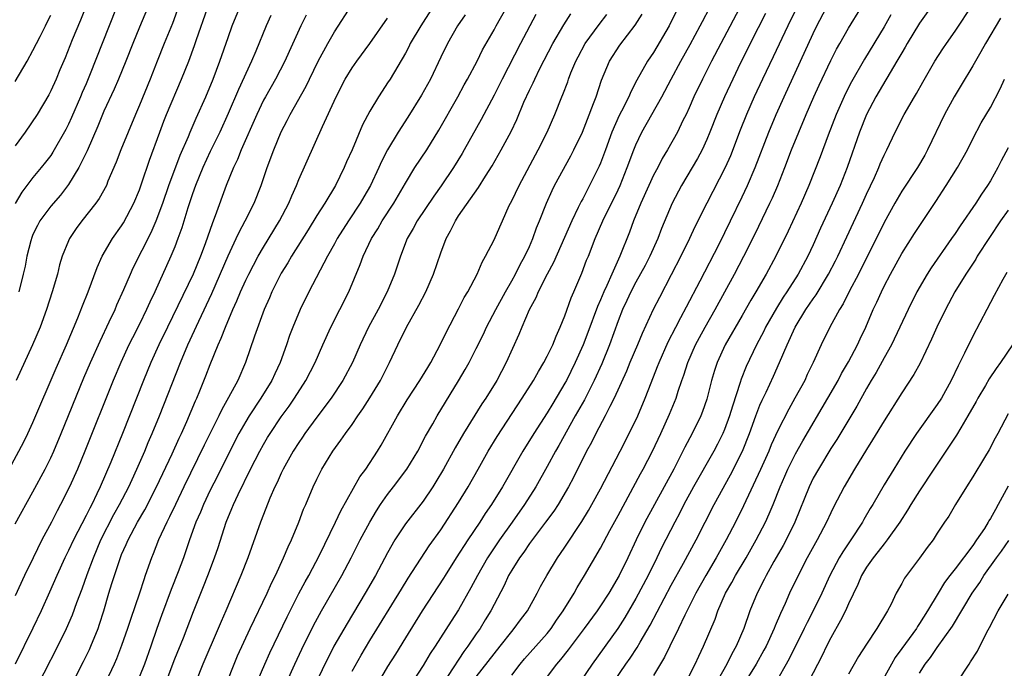
# Model space of a CAD drawing. Units: inches. Extents: x 2586000 to 2589000, y 1497000 to 1500000.
# Drawn here: x 2587644 to 2587755, y 1497433 to 1497506 of the extents above; entities that cross this region are included whole.
import ezdxf

# ---------------------------------------------------------------- set-up
doc = ezdxf.new("R2010")
doc.units = ezdxf.units.IN
doc.header["$MEASUREMENT"] = 0
doc.layers.add('LD25861497_2ft', color=101, linetype='Continuous')

msp = doc.modelspace()

# ---------------------------------------------------------------- linework, layer by layer
at = {"layer": 'LD25861497_2ft'}
for points, elevation in [([(2587651.69, 1497509), (2587650.35, 1497505.65), (2587649.42, 1497503.42), (2587648.62, 1497501.38), (2587648.04, 1497500.04), (2587647.61, 1497499), (2587647, 1497497.65), (2587646.78, 1497497.22), (2587645.48, 1497495), (2587644.13, 1497493), (2587643, 1497491.47)], 9752), ([(2587691.25, 1497509), (2587688.74, 1497505), (2587687.56, 1497503), (2587687.38, 1497502.62), (2587687, 1497501.91), (2587685.28, 1497499), (2587685, 1497498.55), (2587684.37, 1497497.63), (2587683.98, 1497497), (2587683, 1497495.37), (2587682.18, 1497493.82), (2587680.99, 1497491), (2587680.36, 1497489.64), (2587680.1, 1497489), (2587679.12, 1497487), (2587677.91, 1497485), (2587677, 1497483.59), (2587676.02, 1497481.98), (2587674.16, 1497479), (2587673.74, 1497478.26), (2587673, 1497477.08), (2587671.94, 1497475), (2587671.67, 1497474.33), (2587671.09, 1497473), (2587669.99, 1497469.99), (2587668.96, 1497467), (2587668.1, 1497465), (2587667.07, 1497463.07), (2587666.29, 1497461.71), (2587665.96, 1497461), (2587664.31, 1497457.69), (2587662.03, 1497453), (2587661.06, 1497451), (2587660.41, 1497449.59), (2587660.09, 1497449), (2587659.15, 1497447), (2587658.55, 1497445.45), (2587658.35, 1497445), (2587657.67, 1497443), (2587657.49, 1497442.51), (2587657, 1497441), (2587655.99, 1497438.01), (2587655.67, 1497437), (2587655, 1497435.1), (2587654.41, 1497433.59), (2587654.14, 1497433), (2587653.22, 1497431)], 9772), ([(2587644.71, 1497429), (2587647.79, 1497435), (2587648.79, 1497437), (2587649.45, 1497438.55), (2587649.94, 1497439.94), (2587650.53, 1497441.47), (2587651.11, 1497443.11), (2587651.81, 1497445), (2587652.67, 1497447), (2587654.13, 1497449.87), (2587654.77, 1497451), (2587655.8, 1497453), (2587656.17, 1497453.83), (2587656.73, 1497455), (2587657.61, 1497457), (2587658.01, 1497457.99), (2587658.46, 1497459), (2587659.27, 1497461), (2587661.63, 1497467), (2587662.47, 1497469), (2587663.69, 1497471.69), (2587665.18, 1497474.82), (2587667, 1497479.05), (2587667.93, 1497481), (2587668.26, 1497481.74), (2587668.94, 1497483), (2587669.94, 1497485), (2587670.73, 1497487), (2587671.41, 1497489), (2587672.16, 1497491), (2587673, 1497493.03), (2587673.67, 1497494.33), (2587674, 1497495), (2587675.8, 1497498.2), (2587676.17, 1497499), (2587677.15, 1497501), (2587678.24, 1497503), (2587679, 1497504.33), (2587681, 1497507.41)], 9768), ([(2587725, 1497507.55), (2587722.57, 1497503), (2587721.52, 1497501), (2587720.5, 1497499), (2587719.54, 1497497), (2587719, 1497495.74), (2587718.66, 1497495), (2587718.31, 1497494.31), (2587717.68, 1497493), (2587716.55, 1497491), (2587715.97, 1497490.03), (2587715.46, 1497489), (2587715, 1497488.14), (2587714.47, 1497487), (2587713.56, 1497485), (2587712.75, 1497483), (2587712.29, 1497481.71), (2587711.19, 1497479), (2587710.28, 1497477), (2587709.72, 1497475.72), (2587709.38, 1497475), (2587709, 1497474.09), (2587708.66, 1497473.34), (2587707.6, 1497470.4), (2587707.07, 1497469), (2587706.16, 1497467), (2587705.18, 1497465), (2587705, 1497464.67), (2587703.62, 1497462.38), (2587703, 1497461.33), (2587701.5, 1497459), (2587700.25, 1497457), (2587697.97, 1497453), (2587696.73, 1497451), (2587696.02, 1497449.98), (2587695.4, 1497449), (2587694.04, 1497447), (2587692.75, 1497445), (2587691.5, 1497443), (2587691.31, 1497442.69), (2587688.89, 1497439), (2587687, 1497435.97), (2587685.88, 1497434.12), (2587685, 1497432.72), (2587683.62, 1497430.38)], 9790), ([(2587747, 1497508.13), (2587745, 1497505.31), (2587743.61, 1497503), (2587743.39, 1497502.61), (2587743, 1497501.96), (2587742.45, 1497501), (2587740.08, 1497497), (2587739, 1497495), (2587738.21, 1497493), (2587736.85, 1497489), (2587736.06, 1497487), (2587735.16, 1497485), (2587733.84, 1497482.16), (2587733, 1497480.28), (2587732.39, 1497479), (2587731.29, 1497477), (2587730.02, 1497475), (2587729.61, 1497474.39), (2587728.85, 1497473.15), (2587727.64, 1497471), (2587727.43, 1497470.57), (2587726.61, 1497469), (2587725.45, 1497466.55), (2587724.87, 1497465.13), (2587724.76, 1497464.76), (2587723.89, 1497462.11), (2587723.57, 1497461), (2587723, 1497459.45), (2587722.81, 1497459), (2587722.2, 1497457.8), (2587721.78, 1497457), (2587719.51, 1497453), (2587718.42, 1497451), (2587717.95, 1497450.05), (2587717.38, 1497449), (2587715.9, 1497446.1), (2587715.37, 1497445), (2587714.38, 1497443), (2587713, 1497440.38), (2587711.76, 1497438.24), (2587710.98, 1497437), (2587708.07, 1497433), (2587706.73, 1497431)], 9802), ([(2587710.5, 1497431), (2587711.87, 1497433), (2587712.35, 1497433.65), (2587713.14, 1497434.86), (2587713.48, 1497435.48), (2587714.61, 1497437.39), (2587717, 1497441.9), (2587718.37, 1497444.37), (2587719.8, 1497447), (2587721.84, 1497451), (2587723.66, 1497454.34), (2587725.02, 1497457), (2587725.83, 1497459), (2587726.54, 1497461), (2587727, 1497462.22), (2587727.23, 1497462.77), (2587727.68, 1497463.68), (2587728.53, 1497465.47), (2587729.22, 1497467), (2587730.06, 1497469), (2587730.98, 1497471), (2587732.19, 1497473), (2587733, 1497474.21), (2587733.33, 1497474.67), (2587734.74, 1497477), (2587735.51, 1497478.49), (2587735.77, 1497479), (2587736.79, 1497481.21), (2587738.55, 1497485), (2587739, 1497486), (2587739.9, 1497487.9), (2587740.4, 1497489), (2587740.57, 1497489.43), (2587741, 1497490.39), (2587741.32, 1497491), (2587742.26, 1497493), (2587743.25, 1497495), (2587744.41, 1497497), (2587744.64, 1497497.36), (2587745.35, 1497498.65), (2587746.73, 1497501), (2587747.61, 1497502.39), (2587748.02, 1497503), (2587749, 1497504.38), (2587751, 1497507.4)], 9804), ([(2587642.33, 1497455), (2587643.95, 1497458.05), (2587644.42, 1497459), (2587645, 1497460.24), (2587647.62, 1497466.38), (2587648.78, 1497469), (2587650.07, 1497472.07), (2587650.58, 1497473.42), (2587651.23, 1497475), (2587652.25, 1497477.75), (2587652.82, 1497479), (2587653.97, 1497481), (2587655, 1497482.43), (2587655.22, 1497482.78), (2587656.39, 1497485), (2587657, 1497486.49), (2587657.29, 1497487.29), (2587658.14, 1497489.86), (2587659.29, 1497493), (2587659.76, 1497494.24), (2587660.06, 1497495), (2587661.77, 1497499), (2587662.56, 1497501), (2587663.22, 1497502.78), (2587663.44, 1497503.44), (2587664.69, 1497507)], 9760), ([(2587643, 1497448.81), (2587645, 1497452.41), (2587646.38, 1497455), (2587647, 1497456.25), (2587647.34, 1497457), (2587648.18, 1497459), (2587650.73, 1497465.27), (2587651.47, 1497467), (2587652.56, 1497469.44), (2587653.6, 1497471.6), (2587654.26, 1497473), (2587654.47, 1497473.53), (2587655.26, 1497475.26), (2587655.99, 1497477), (2587656.31, 1497477.7), (2587658.33, 1497481.67), (2587658.9, 1497483), (2587659.63, 1497485), (2587660.32, 1497487), (2587661.6, 1497490.4), (2587662.53, 1497492.53), (2587662.71, 1497493), (2587663.4, 1497494.6), (2587664.49, 1497497), (2587665.34, 1497499), (2587666.09, 1497501), (2587667, 1497503.7), (2587667.47, 1497505), (2587668.28, 1497507)], 9762), ([(2587654.39, 1497507), (2587653.58, 1497505), (2587651.39, 1497499.39), (2587651, 1497498.47), (2587650.54, 1497497.46), (2587650.36, 1497497), (2587649.35, 1497494.65), (2587649, 1497493.89), (2587648.7, 1497493.3), (2587647.25, 1497490.75), (2587647, 1497490.38), (2587646.4, 1497489.6), (2587645.93, 1497489), (2587645, 1497487.88), (2587643.75, 1497486.25), (2587643, 1497484.95)], 9754), ([(2587661.28, 1497506.72), (2587660.73, 1497505.27), (2587659.79, 1497503), (2587658.99, 1497501.01), (2587658.2, 1497499), (2587657, 1497496.05), (2587656.55, 1497495), (2587655.72, 1497493), (2587654.92, 1497491), (2587654.39, 1497489.61), (2587653.46, 1497487.46), (2587653.28, 1497487), (2587652.48, 1497485.52), (2587652.1, 1497485), (2587650.52, 1497483), (2587649.88, 1497482.12), (2587649.12, 1497481), (2587649, 1497480.73), (2587648.29, 1497479), (2587647.98, 1497478.02), (2587647.75, 1497477), (2587647.18, 1497475), (2587646.54, 1497473), (2587645.8, 1497471), (2587644.95, 1497469), (2587643.1, 1497465)], 9758), ([(2587657.92, 1497507), (2587657, 1497504.84), (2587656.25, 1497503), (2587655.47, 1497501), (2587654.65, 1497499), (2587654.15, 1497497.85), (2587653, 1497495.38), (2587652.83, 1497495), (2587652.32, 1497493.68), (2587651.12, 1497490.88), (2587650.18, 1497489), (2587649, 1497487.1), (2587648.09, 1497485.91), (2587647, 1497484.66), (2587645.78, 1497483), (2587645.51, 1497482.49), (2587645, 1497481.44), (2587644.87, 1497481.13), (2587644.75, 1497480.76), (2587644.31, 1497479), (2587644.12, 1497477.88), (2587643.91, 1497477), (2587643.41, 1497475)], 9756), ([(2587660.03, 1497431), (2587661, 1497433.57), (2587661.96, 1497435.96), (2587663.09, 1497438.91), (2587664.25, 1497441.75), (2587664.73, 1497443), (2587665.49, 1497445), (2587665.87, 1497446.13), (2587666.79, 1497449), (2587667.44, 1497450.56), (2587667.6, 1497451), (2587668.13, 1497452.13), (2587669.55, 1497455), (2587670.58, 1497457), (2587671, 1497457.76), (2587671.46, 1497458.54), (2587671.74, 1497459), (2587673, 1497460.88), (2587673.89, 1497462.11), (2587674.5, 1497463), (2587675.79, 1497465), (2587676.83, 1497467), (2587677.7, 1497469), (2587678.58, 1497471), (2587679.62, 1497473), (2587680.63, 1497475), (2587681.92, 1497478.08), (2587682.25, 1497479), (2587683.19, 1497481), (2587683.89, 1497482.11), (2587684.4, 1497483), (2587685.71, 1497485), (2587687, 1497487.25), (2587688.08, 1497489), (2587689.41, 1497491), (2587690.79, 1497493.21), (2587692.92, 1497497), (2587693.65, 1497498.35), (2587694.01, 1497499), (2587695.09, 1497501), (2587695.72, 1497502.28), (2587697, 1497504.53), (2587697.25, 1497505), (2587698.38, 1497507)], 9776), ([(2587666.9, 1497431), (2587667.69, 1497433), (2587668.08, 1497433.92), (2587669.51, 1497437), (2587671.4, 1497441), (2587671.89, 1497442.11), (2587672.34, 1497443), (2587673.27, 1497445), (2587673.77, 1497446.23), (2587674.16, 1497447), (2587675, 1497449), (2587675.53, 1497450.47), (2587675.77, 1497451), (2587676.59, 1497453), (2587677, 1497453.87), (2587677.58, 1497455), (2587678.81, 1497457), (2587679.74, 1497458.26), (2587680.24, 1497459), (2587681, 1497460.04), (2587681.65, 1497461), (2587682.21, 1497461.79), (2587683, 1497463.03), (2587684.18, 1497465), (2587685.21, 1497467), (2587686.16, 1497469), (2587687.13, 1497471), (2587688.51, 1497473.49), (2587689.31, 1497475), (2587690.19, 1497477), (2587691, 1497479.39), (2587691.61, 1497481), (2587692.11, 1497481.89), (2587692.64, 1497483), (2587693, 1497483.55), (2587695.24, 1497486.76), (2587696.03, 1497488.03), (2587696.79, 1497489.21), (2587697.81, 1497491), (2587698.92, 1497493.08), (2587699.56, 1497494.44), (2587700.37, 1497496.37), (2587701, 1497497.74), (2587701.42, 1497498.58), (2587701.59, 1497499), (2587702.18, 1497500.18), (2587703.63, 1497503), (2587704.89, 1497505.11), (2587705.66, 1497506.34)], 9780), ([(2587670.29, 1497431), (2587671.15, 1497433), (2587671.73, 1497434.27), (2587673.67, 1497438.33), (2587675, 1497440.95), (2587675.71, 1497442.29), (2587676.1, 1497443), (2587677.3, 1497445.3), (2587679.14, 1497449), (2587679.73, 1497450.27), (2587681.88, 1497454.12), (2587682.53, 1497455), (2587683.86, 1497457), (2587684.29, 1497457.71), (2587686.11, 1497461), (2587687.2, 1497462.8), (2587688.65, 1497465), (2587689.53, 1497466.47), (2587689.88, 1497467), (2587690.94, 1497469), (2587691.59, 1497470.41), (2587693, 1497473.06), (2587693.65, 1497474.35), (2587694.05, 1497475), (2587695.09, 1497477), (2587695.66, 1497478.35), (2587696.05, 1497479), (2587697, 1497480.87), (2587697.66, 1497482.34), (2587697.94, 1497483), (2587698.72, 1497484.72), (2587699, 1497485.27), (2587699.82, 1497487), (2587701.98, 1497491), (2587702.99, 1497493), (2587703.86, 1497495), (2587704.65, 1497497), (2587704.76, 1497497.24), (2587705.32, 1497498.68), (2587705.42, 1497499), (2587705.68, 1497499.68), (2587706.23, 1497501), (2587706.49, 1497501.51), (2587707.28, 1497503), (2587708.85, 1497505.15), (2587709.71, 1497506.29)], 9782), ([(2587673.63, 1497431), (2587674.53, 1497433), (2587675.33, 1497434.67), (2587676.65, 1497437.35), (2587677.56, 1497439), (2587679.85, 1497443), (2587680.9, 1497445), (2587681.92, 1497447), (2587682.98, 1497449.02), (2587683.73, 1497450.27), (2587684.21, 1497451), (2587685, 1497452.13), (2587685.68, 1497453), (2587687.18, 1497455), (2587688.39, 1497457), (2587689.29, 1497458.71), (2587690.09, 1497460.09), (2587690.6, 1497461), (2587693, 1497464.94), (2587693.76, 1497466.24), (2587694.18, 1497467), (2587695, 1497468.58), (2587695.8, 1497470.2), (2587696.17, 1497471), (2587697.21, 1497473), (2587698.29, 1497475), (2587699, 1497476.24), (2587699.42, 1497477), (2587699.94, 1497478.06), (2587700.49, 1497479), (2587701, 1497480.11), (2587701.39, 1497481), (2587701.8, 1497482.2), (2587702.13, 1497483), (2587702.91, 1497485), (2587703.56, 1497486.44), (2587703.84, 1497487), (2587705.67, 1497490.33), (2587706.02, 1497491), (2587706.97, 1497493), (2587707.53, 1497494.47), (2587708.23, 1497496.23), (2587708.51, 1497497), (2587709.13, 1497498.87), (2587710.01, 1497501), (2587711.18, 1497502.82), (2587712.93, 1497505.07), (2587713.7, 1497506.3)], 9784), ([(2587717.75, 1497507), (2587716.76, 1497505), (2587715, 1497502), (2587714.32, 1497501), (2587713.12, 1497498.88), (2587712.43, 1497497.57), (2587712.2, 1497497), (2587711.39, 1497495.39), (2587711.12, 1497494.88), (2587710.29, 1497493), (2587709.56, 1497491), (2587709, 1497489.52), (2587708.85, 1497489.15), (2587707.78, 1497487), (2587707, 1497485.5), (2587706.82, 1497485.18), (2587706.5, 1497484.5), (2587705.77, 1497483), (2587703.7, 1497478.3), (2587702.98, 1497476.98), (2587701.98, 1497475), (2587701.7, 1497474.3), (2587700.97, 1497472.97), (2587700.14, 1497471), (2587699.81, 1497470.19), (2587698.38, 1497467), (2587697.32, 1497465), (2587696.08, 1497463), (2587695.64, 1497462.36), (2587693.56, 1497459), (2587692.62, 1497457.38), (2587691.3, 1497455), (2587690.45, 1497453.55), (2587690.09, 1497453), (2587689, 1497451.39), (2587687, 1497448.82), (2587685.81, 1497447), (2587685, 1497445.56), (2587683.64, 1497443), (2587682.48, 1497441), (2587680.42, 1497437.58), (2587678.95, 1497435), (2587678.28, 1497433.72), (2587677.93, 1497433), (2587676.98, 1497431)], 9786), ([(2587681, 1497432.18), (2587682.01, 1497433.99), (2587683, 1497435.65), (2587686.55, 1497441.45), (2587687.32, 1497442.68), (2587689.68, 1497446.32), (2587691, 1497448.16), (2587693, 1497451.21), (2587694.09, 1497453), (2587695.23, 1497455), (2587696.35, 1497457), (2587697.34, 1497458.66), (2587700.19, 1497463), (2587701.44, 1497465), (2587702, 1497466), (2587702.62, 1497467), (2587703, 1497467.73), (2587703.62, 1497469), (2587704, 1497470), (2587704.48, 1497471), (2587705, 1497472.28), (2587705.7, 1497474.3), (2587706.02, 1497475), (2587706.92, 1497477.08), (2587707.45, 1497478.55), (2587707.64, 1497479), (2587708.41, 1497481), (2587709.28, 1497483), (2587711, 1497486.51), (2587711.22, 1497487), (2587712.03, 1497489), (2587712.77, 1497491), (2587713, 1497491.58), (2587713.67, 1497493), (2587715.93, 1497497), (2587716.99, 1497499), (2587718.07, 1497501), (2587719.12, 1497502.88), (2587720.27, 1497505), (2587720.51, 1497505.49), (2587721.32, 1497507)], 9788), ([(2587727.62, 1497506.38), (2587726.78, 1497504.78), (2587724.81, 1497500.81), (2587723.93, 1497499), (2587723, 1497497), (2587722.14, 1497495), (2587721.35, 1497493), (2587721, 1497492.16), (2587720.46, 1497491), (2587719.96, 1497490.04), (2587718.15, 1497487), (2587717.09, 1497485), (2587715.88, 1497482.12), (2587715.46, 1497481), (2587714.57, 1497479), (2587714.04, 1497477.96), (2587713, 1497476.09), (2587712.43, 1497475), (2587711.98, 1497474.02), (2587711.49, 1497473), (2587711, 1497471.73), (2587710.04, 1497469), (2587709.15, 1497466.85), (2587708.3, 1497465), (2587707.19, 1497462.81), (2587706.16, 1497461), (2587704.33, 1497457.67), (2587703.93, 1497457), (2587703, 1497455.29), (2587701.7, 1497453), (2587700.44, 1497451), (2587699.04, 1497449), (2587697.61, 1497447), (2587696.55, 1497445.45), (2587696.26, 1497445), (2587695.12, 1497443), (2587694.4, 1497441.6), (2587693, 1497439.1), (2587692.16, 1497437.84), (2587690.37, 1497435), (2587689.81, 1497434.19), (2587689, 1497432.82), (2587687.82, 1497431)], 9792), ([(2587731.23, 1497507.23), (2587730.14, 1497505), (2587728.5, 1497501.5), (2587727.3, 1497499), (2587726.36, 1497497), (2587725.49, 1497495), (2587724.77, 1497493.23), (2587723.66, 1497490.34), (2587723.08, 1497489), (2587721.01, 1497485), (2587719.66, 1497482.34), (2587719.04, 1497481), (2587718.08, 1497479), (2587717, 1497476.9), (2587715.65, 1497474.35), (2587714.95, 1497473), (2587713.7, 1497470.3), (2587713.17, 1497469), (2587712.32, 1497467), (2587711.95, 1497466.05), (2587710.57, 1497463), (2587710.07, 1497462.07), (2587709.53, 1497461), (2587708.47, 1497459), (2587707.99, 1497458.01), (2587707.45, 1497457), (2587705.96, 1497454.04), (2587705.39, 1497453), (2587704.22, 1497451), (2587703.74, 1497450.26), (2587702.82, 1497449), (2587701, 1497446.59), (2587700.36, 1497445.64), (2587699.89, 1497445), (2587699, 1497443.59), (2587698.65, 1497443), (2587698.13, 1497441.87), (2587697, 1497439.72), (2587696.64, 1497439), (2587696.02, 1497437.98), (2587695.42, 1497437), (2587695, 1497436.41), (2587694.05, 1497435), (2587693.6, 1497434.4), (2587690.05, 1497429)], 9794), ([(2587695, 1497431.54), (2587697, 1497434.17), (2587697.68, 1497435), (2587699, 1497436.67), (2587699.29, 1497437), (2587700, 1497438), (2587700.76, 1497439), (2587701.87, 1497441), (2587702.26, 1497441.74), (2587702.94, 1497443), (2587704.15, 1497445), (2587704.51, 1497445.49), (2587705, 1497446.2), (2587706.92, 1497449.08), (2587707.67, 1497450.33), (2587708.05, 1497451), (2587709, 1497452.78), (2587711.22, 1497457), (2587712.23, 1497459), (2587713.22, 1497461), (2587714.06, 1497463), (2587714.71, 1497464.71), (2587715.45, 1497466.55), (2587715.61, 1497467), (2587716.66, 1497469.34), (2587717.51, 1497471), (2587718.09, 1497472.09), (2587718.7, 1497473.3), (2587720.25, 1497476.25), (2587722.38, 1497480.38), (2587723.68, 1497483), (2587725, 1497485.72), (2587725.6, 1497487), (2587726.46, 1497489), (2587727.99, 1497493), (2587728.82, 1497495), (2587729.71, 1497497), (2587731.58, 1497501), (2587733, 1497504.12), (2587733.43, 1497505), (2587734.48, 1497507)], 9796), ([(2587699, 1497431.76), (2587699.95, 1497433), (2587700.43, 1497433.57), (2587703, 1497436.46), (2587703.43, 1497437), (2587704.06, 1497437.94), (2587704.8, 1497439), (2587706.03, 1497441), (2587706.37, 1497441.63), (2587707.21, 1497443), (2587709, 1497446.09), (2587710.08, 1497448.08), (2587711, 1497449.75), (2587713.53, 1497454.47), (2587713.82, 1497455), (2587714.86, 1497457), (2587715.82, 1497459), (2587716.81, 1497461.19), (2587717.54, 1497463), (2587717.78, 1497463.78), (2587718.19, 1497465), (2587718.41, 1497465.59), (2587718.86, 1497467), (2587719.74, 1497469), (2587720.17, 1497469.83), (2587720.8, 1497471), (2587721.93, 1497473), (2587724.11, 1497477), (2587725.17, 1497479), (2587726.46, 1497481.54), (2587728.12, 1497485), (2587728.4, 1497485.6), (2587729.02, 1497487), (2587729.82, 1497489), (2587730.56, 1497491), (2587731.37, 1497493), (2587732.2, 1497495), (2587733.07, 1497497), (2587733.68, 1497498.32), (2587735, 1497501.09), (2587735.64, 1497502.36), (2587736.01, 1497503), (2587737, 1497504.73), (2587738.39, 1497507)], 9798), ([(2587675.81, 1497506.19), (2587675.22, 1497505), (2587673.9, 1497502.1), (2587673.42, 1497501), (2587672.36, 1497499), (2587671.21, 1497497), (2587671, 1497496.61), (2587670.24, 1497495), (2587668.49, 1497491), (2587668.07, 1497489.93), (2587667.61, 1497489), (2587666.8, 1497487), (2587665.56, 1497483.56), (2587665.24, 1497482.76), (2587664.42, 1497480.42), (2587663.88, 1497479), (2587663.06, 1497477), (2587660.16, 1497471), (2587659.21, 1497469), (2587658.29, 1497467), (2587657.45, 1497465), (2587655.08, 1497459), (2587653.78, 1497455.78), (2587652.58, 1497453), (2587652.21, 1497452.21), (2587651.62, 1497451), (2587651.4, 1497450.6), (2587651, 1497449.75), (2587649.56, 1497447), (2587649, 1497445.82), (2587648.59, 1497445), (2587647.7, 1497443), (2587646.88, 1497441.12), (2587645.93, 1497439), (2587645, 1497437.04), (2587642.99, 1497433)], 9766), ([(2587643, 1497498.72), (2587644.33, 1497501), (2587645, 1497502.21), (2587645.81, 1497503.81), (2587646.4, 1497505), (2587646.59, 1497505.41), (2587647, 1497506.2)], 9750), ([(2587671.82, 1497506.18), (2587671.31, 1497505), (2587670.15, 1497502.15), (2587669.66, 1497501), (2587668.17, 1497497.83), (2587667, 1497495.12), (2587666.06, 1497493), (2587665, 1497490.82), (2587664.14, 1497489), (2587663.33, 1497487), (2587663, 1497486.05), (2587662.48, 1497484.48), (2587661.79, 1497482.21), (2587661.35, 1497481), (2587661, 1497480.08), (2587660.56, 1497479), (2587658.75, 1497475), (2587658.18, 1497473.82), (2587657.82, 1497473), (2587657, 1497471.33), (2587656.21, 1497469.79), (2587655.82, 1497469), (2587654.89, 1497467), (2587654.04, 1497465), (2587650.86, 1497457), (2587650.03, 1497455), (2587649.12, 1497453), (2587648.11, 1497451), (2587647.72, 1497450.28), (2587647.07, 1497449), (2587646.01, 1497447), (2587645.02, 1497445), (2587644.05, 1497443), (2587643, 1497440.71)], 9764), ([(2587648.51, 1497429), (2587650.71, 1497433.29), (2587651.37, 1497434.63), (2587651.54, 1497435), (2587652.34, 1497437), (2587652.51, 1497437.49), (2587652.98, 1497439), (2587653.56, 1497441), (2587653.91, 1497442.09), (2587654.18, 1497443), (2587654.78, 1497444.78), (2587655, 1497445.35), (2587655.52, 1497446.48), (2587655.73, 1497447), (2587656.8, 1497449), (2587657.61, 1497450.39), (2587658.94, 1497453), (2587660.7, 1497456.7), (2587661.5, 1497458.5), (2587661.75, 1497459), (2587662.35, 1497460.35), (2587663.32, 1497462.68), (2587663.47, 1497463), (2587663.82, 1497463.82), (2587664.5, 1497465.5), (2587665, 1497466.81), (2587665.88, 1497469), (2587666.24, 1497469.76), (2587666.7, 1497471), (2587667.56, 1497473), (2587668.01, 1497473.99), (2587668.41, 1497475), (2587669, 1497476.32), (2587669.33, 1497477), (2587670.4, 1497479), (2587671, 1497480.02), (2587672.82, 1497483), (2587673.86, 1497485), (2587674.18, 1497485.82), (2587674.74, 1497487), (2587675, 1497487.65), (2587677.66, 1497493.66), (2587679.18, 1497497), (2587680.21, 1497499), (2587681, 1497500.27), (2587681.51, 1497501), (2587683.01, 1497502.99), (2587685, 1497505.87)], 9770), ([(2587693.75, 1497506.25), (2587692.89, 1497505), (2587691.75, 1497503), (2587691, 1497501.47), (2587689.83, 1497499), (2587688.83, 1497497.17), (2587687.29, 1497494.71), (2587686.18, 1497493), (2587685, 1497491), (2587684.32, 1497489.68), (2587684.02, 1497489), (2587683.06, 1497487), (2587682.31, 1497485.69), (2587681.92, 1497485), (2587680.58, 1497483), (2587679.32, 1497481), (2587679, 1497480.4), (2587678.21, 1497479), (2587676.11, 1497475), (2587675.12, 1497473), (2587674.31, 1497471), (2587673.95, 1497470.05), (2587673.6, 1497469), (2587672.87, 1497467), (2587672.26, 1497465.74), (2587671.94, 1497465), (2587670.71, 1497463), (2587669.39, 1497461), (2587669, 1497460.37), (2587668.22, 1497459), (2587667.19, 1497457), (2587665.8, 1497454.2), (2587665, 1497452.62), (2587664.23, 1497451), (2587663.88, 1497450.12), (2587663.38, 1497449), (2587662.66, 1497447), (2587661.97, 1497445), (2587661.39, 1497443.39), (2587660.6, 1497441.4), (2587659.51, 1497438.49), (2587658.98, 1497437.02), (2587658.29, 1497435), (2587657.57, 1497433), (2587657, 1497431.58)], 9774), ([(2587701.72, 1497506.28), (2587700, 1497503), (2587697.92, 1497499), (2587697.62, 1497498.38), (2587697, 1497497.19), (2587695.55, 1497494.45), (2587693.65, 1497491), (2587693.41, 1497490.59), (2587692.43, 1497489), (2587691.04, 1497486.96), (2587690.2, 1497485.8), (2587688.33, 1497483), (2587687.88, 1497482.12), (2587687.22, 1497481), (2587686.44, 1497479), (2587685.78, 1497477), (2587684.96, 1497475), (2587683.93, 1497473), (2587682.85, 1497471), (2587681.91, 1497469), (2587681.04, 1497467), (2587679.96, 1497465), (2587678.63, 1497463), (2587677, 1497460.84), (2587675.68, 1497459), (2587675.41, 1497458.59), (2587675, 1497458.01), (2587674.35, 1497457), (2587673.22, 1497455), (2587673, 1497454.53), (2587672.53, 1497453.47), (2587672.29, 1497453), (2587671.73, 1497451.73), (2587671, 1497449.88), (2587670.66, 1497449), (2587669.22, 1497445), (2587668.45, 1497443), (2587666.75, 1497439), (2587666.21, 1497437.79), (2587665.89, 1497437), (2587664.17, 1497433), (2587663.38, 1497431)], 9778), ([(2587741.77, 1497506.23), (2587741, 1497504.87), (2587738.78, 1497501.22), (2587737.32, 1497498.68), (2587736.64, 1497497.36), (2587735.58, 1497495), (2587734.68, 1497492.68), (2587733.77, 1497490.23), (2587732.52, 1497487), (2587731.66, 1497485), (2587730.18, 1497481.82), (2587728.8, 1497479), (2587727.7, 1497477), (2587726.54, 1497475), (2587725.96, 1497474.04), (2587725, 1497472.33), (2587723.08, 1497469), (2587722.17, 1497467), (2587721.87, 1497466.13), (2587721.54, 1497465), (2587721, 1497462.89), (2587720.51, 1497461.5), (2587720.31, 1497461), (2587719.34, 1497459), (2587718.53, 1497457.47), (2587718.31, 1497457), (2587717.28, 1497455), (2587715.09, 1497451), (2587714.02, 1497449), (2587713.04, 1497447), (2587712.09, 1497445), (2587711.11, 1497443), (2587709.94, 1497441), (2587709, 1497439.55), (2587708.63, 1497439), (2587707.16, 1497437), (2587705.38, 1497434.62), (2587704.49, 1497433.51), (2587704.04, 1497433), (2587702.54, 1497431)], 9800), ([(2587754.12, 1497505.88), (2587752.42, 1497503), (2587751.92, 1497502.08), (2587751, 1497500.49), (2587749.71, 1497498.29), (2587748.91, 1497497), (2587747.82, 1497495), (2587745.9, 1497491), (2587745.58, 1497490.42), (2587744.75, 1497489), (2587743, 1497486.33), (2587742.22, 1497485), (2587741, 1497482.81), (2587738.12, 1497477), (2587737.1, 1497475.1), (2587736.37, 1497473.63), (2587735.95, 1497473), (2587734.86, 1497471), (2587733.91, 1497469), (2587733.01, 1497467.01), (2587732.34, 1497465.66), (2587732.04, 1497465), (2587730.94, 1497463), (2587730.24, 1497461.76), (2587729, 1497459.34), (2587728.27, 1497457.73), (2587727.98, 1497457), (2587727.06, 1497454.94), (2587725.15, 1497450.85), (2587724.24, 1497449), (2587723.2, 1497447), (2587722.07, 1497445), (2587720.89, 1497443), (2587719.77, 1497441), (2587718.53, 1497438.53), (2587717.81, 1497437), (2587716.83, 1497435), (2587716.24, 1497433.76), (2587715, 1497431.7)], 9806), ([(2587719, 1497431.66), (2587719.7, 1497433), (2587720.11, 1497433.89), (2587720.64, 1497435), (2587721.93, 1497438.07), (2587722.25, 1497439), (2587723.12, 1497441), (2587723.81, 1497442.19), (2587724.23, 1497443), (2587725.43, 1497445), (2587726.58, 1497447), (2587727.61, 1497449), (2587728.05, 1497449.95), (2587728.48, 1497451), (2587729.26, 1497453), (2587729.79, 1497454.21), (2587730.13, 1497455), (2587731, 1497456.72), (2587731.82, 1497458.18), (2587734.66, 1497463), (2587735.8, 1497465), (2587736.21, 1497465.79), (2587737, 1497467.08), (2587738.01, 1497469), (2587738.31, 1497469.69), (2587738.93, 1497471), (2587739.77, 1497473), (2587740.17, 1497473.83), (2587740.69, 1497475), (2587741, 1497475.63), (2587741.72, 1497477), (2587743, 1497479.31), (2587744.44, 1497481.56), (2587746.83, 1497485.17), (2587748.01, 1497487), (2587749.27, 1497489), (2587750.39, 1497491), (2587751, 1497492.25), (2587751.96, 1497494.04), (2587753, 1497495.8), (2587754.1, 1497497.9), (2587754.58, 1497499)], 9808), ([(2587755, 1497491.22), (2587754.22, 1497489.78), (2587753.82, 1497489), (2587753, 1497487.53), (2587752.68, 1497487), (2587751.99, 1497486.01), (2587751.33, 1497485), (2587749.57, 1497482.43), (2587749, 1497481.56), (2587748.62, 1497481), (2587746.3, 1497477.7), (2587745.85, 1497477), (2587744.69, 1497475), (2587743.7, 1497473), (2587742.77, 1497471), (2587741.83, 1497469), (2587741, 1497467.54), (2587740.1, 1497465.9), (2587739.53, 1497465), (2587739, 1497464.09), (2587737.91, 1497462.09), (2587735.66, 1497458.34), (2587735, 1497457.3), (2587733.59, 1497455), (2587733, 1497453.96), (2587732.53, 1497453), (2587730.94, 1497449), (2587729.95, 1497447), (2587729.62, 1497446.38), (2587728.58, 1497444.58), (2587727.7, 1497443), (2587727.47, 1497442.53), (2587726.68, 1497441), (2587725.87, 1497439), (2587725.18, 1497437), (2587724.32, 1497435), (2587723.83, 1497434.17), (2587723.27, 1497433), (2587721, 1497429.01)], 9810), ([(2587755, 1497484.22), (2587754.14, 1497483), (2587752.87, 1497481.13), (2587751.51, 1497479), (2587751.33, 1497478.67), (2587750.2, 1497477), (2587748.96, 1497475), (2587747.92, 1497473), (2587746.95, 1497471), (2587746.35, 1497469.65), (2587745.05, 1497466.95), (2587744.35, 1497465.65), (2587743, 1497463.58), (2587741, 1497460.42), (2587739.7, 1497458.3), (2587739, 1497457.2), (2587737.65, 1497455), (2587736.48, 1497453), (2587735.3, 1497450.7), (2587735, 1497450.06), (2587734.52, 1497449), (2587733.45, 1497447), (2587732.33, 1497445), (2587731.29, 1497443), (2587730.34, 1497441), (2587729.83, 1497439.83), (2587729.3, 1497438.7), (2587728.7, 1497437.3), (2587728.6, 1497437), (2587727.68, 1497435), (2587727.45, 1497434.55), (2587726.57, 1497433), (2587725.33, 1497431)], 9812), ([(2587754.83, 1497477.17), (2587754.38, 1497476.38), (2587753.43, 1497474.57), (2587752.57, 1497473), (2587751, 1497469.99), (2587750.08, 1497468.08), (2587749.54, 1497467), (2587749.35, 1497466.65), (2587748.58, 1497465), (2587747.46, 1497463), (2587747, 1497462.28), (2587744.67, 1497459), (2587743.34, 1497457), (2587742.08, 1497455), (2587741, 1497453.23), (2587739.72, 1497451), (2587739.44, 1497450.56), (2587738.7, 1497449.3), (2587738.55, 1497449), (2587737.24, 1497447), (2587736.33, 1497445.67), (2587735.93, 1497445), (2587734.89, 1497443), (2587733.97, 1497441), (2587733.01, 1497439), (2587732.32, 1497437.68), (2587732, 1497437), (2587730.34, 1497433.66), (2587729.97, 1497433), (2587729, 1497431.33)], 9814), ([(2587755.48, 1497469), (2587754.12, 1497467), (2587753.64, 1497466.36), (2587752.84, 1497465.16), (2587752.43, 1497464.43), (2587751.59, 1497463), (2587751.39, 1497462.61), (2587750.46, 1497461), (2587749.65, 1497459.65), (2587749.18, 1497458.82), (2587746.6, 1497455), (2587745, 1497452.53), (2587744.03, 1497451), (2587743.65, 1497450.35), (2587742.77, 1497449), (2587741.36, 1497447), (2587741, 1497446.57), (2587740.32, 1497445.68), (2587739.75, 1497445), (2587739, 1497443.92), (2587738.46, 1497443), (2587738.04, 1497441.96), (2587737, 1497439.8), (2587736.64, 1497439), (2587736.1, 1497437.9), (2587735, 1497435.96), (2587734.51, 1497435), (2587734.02, 1497433.98), (2587732.46, 1497431)], 9816), ([(2587755, 1497461.22), (2587753.82, 1497459), (2587753.52, 1497458.48), (2587752.84, 1497457.16), (2587752.31, 1497456.31), (2587751, 1497454.12), (2587750.28, 1497453), (2587749.04, 1497451), (2587748.3, 1497449.7), (2587747.81, 1497449), (2587747, 1497447.77), (2587746.52, 1497447), (2587745.85, 1497446.15), (2587745, 1497444.93), (2587743.3, 1497442.7), (2587743, 1497442.1), (2587742.37, 1497441), (2587741.78, 1497439.77), (2587741.37, 1497439), (2587740.18, 1497437), (2587739, 1497435.23), (2587738.13, 1497433.87), (2587737, 1497431.86)], 9818), ([(2587755, 1497453.05), (2587753.88, 1497451), (2587753.55, 1497450.45), (2587753, 1497449.42), (2587752.83, 1497449.17), (2587752.74, 1497449), (2587752.31, 1497448.31), (2587751.44, 1497447), (2587751, 1497446.39), (2587749, 1497443.76), (2587748.4, 1497443), (2587747.81, 1497442.19), (2587747.08, 1497441), (2587745.91, 1497439), (2587745, 1497437.56), (2587744.77, 1497437.23), (2587744.64, 1497437), (2587743, 1497434.74), (2587742.26, 1497433.74), (2587741.83, 1497433), (2587739.62, 1497429)], 9820), ([(2587745, 1497431.98), (2587745.63, 1497433), (2587746.25, 1497433.75), (2587747, 1497434.87), (2587748.73, 1497437.27), (2587750.95, 1497441), (2587751.79, 1497442.21), (2587752.26, 1497443), (2587753.69, 1497445), (2587754.25, 1497445.75), (2587755.06, 1497446.94)], 9822), ([(2587749.29, 1497431), (2587750.58, 1497433), (2587750.76, 1497433.24), (2587751.53, 1497434.47), (2587752.6, 1497436.6), (2587752.88, 1497437.12), (2587753.85, 1497439), (2587755, 1497440.9)], 9824)]:
    msp.add_lwpolyline(points, dxfattribs=dict(at, elevation=elevation))

doc.saveas('drawing.dxf')
